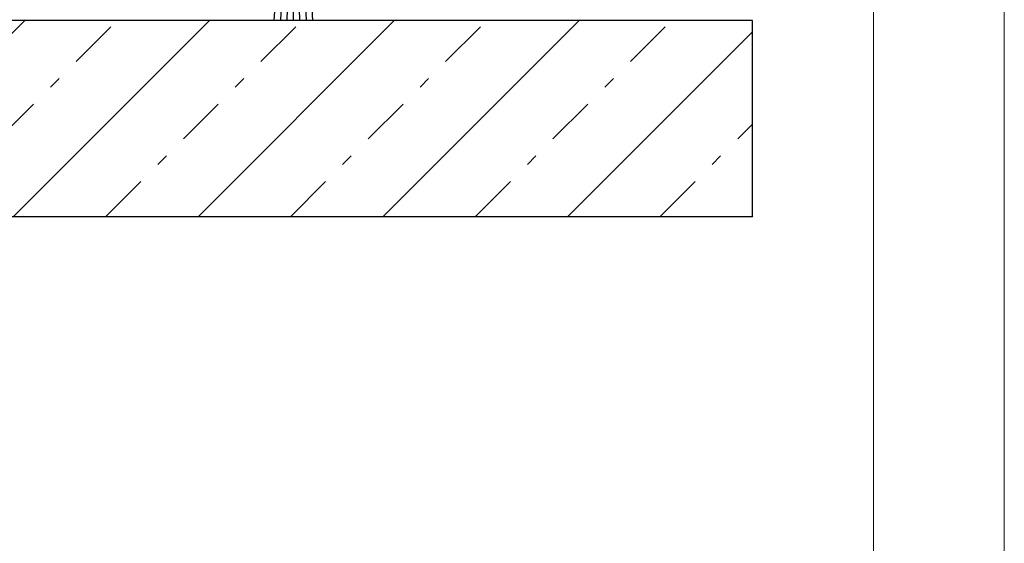
# Model space of a CAD drawing. Units: millimetres. Extents: x -1817 to 21, y -1445 to 1008.
# Drawn here: x -1473 to -1397, y -649 to -609 of the extents above; entities that cross this region are included whole.
import ezdxf

# ---------------------------------------------------------------- set-up
doc = ezdxf.new("R2010")
doc.units = ezdxf.units.MM
doc.header["$LTSCALE"] = 0.838525
doc.linetypes.add('OGLT0', pattern=[10, 4.5, -2.2, 1.1, -2.2])
doc.layers.add('Frame Border', color=1, linetype='Continuous', lineweight=5)
doc.layers.add('PROFIL', color=7, linetype='Continuous', lineweight=5)

# ---------------------------------------------------------------- blocks, each defined once
blk = doc.blocks.new('BLY_A00203')
at = {"color": 7, "linetype": 'Continuous'}
for p, q in [((0, 3.360625), (12.22, 2.540625)), ((15.07, 3.710625), (12.11, 3.230625)), ((12.11, 3.230625), (12.22, 2.540625)), ((15.18, 3.020625), (12.22, 2.540625)), ((0, 2.860625), (12.22, 2.300625)), ((0, 2.360625), (12.25, 2.040625)), ((13.92, 2.710625), (12.21, 2.290625)), ((13.92, 2.710625), (12.25, 2.030625)), ((15.3, 2.920625), (15.3, 0.800625)), ((16, 2.920625), (16, 0.800625)), ((0, 1.860625), (13.52, 1.860625)), ((12.25, 1.680625), (0, 1.360625)), ((12.25, 1.680625), (13.92, 1.000625)), ((12.22, 1.420625), (0, 0.860625)), ((12.22, 1.180625), (0, 0.360625)), ((12.22, 1.180625), (12.11, 0.490625)), ((12.22, 1.420625), (13.93, 1.000625)), ((12.22, 1.180625), (15.18, 0.700625)), ((12.11, 0.490625), (15.07, 0.010625))]:
    blk.add_line(p, q, dxfattribs=at)
blk.add_circle((14.23, 1.860625), 0.7, dxfattribs=at)
for centre, radius, start, end in [((15.2, 2.920625), 0.8, 0, 99.344672), ((15.2, 2.920625), 0.1, 0, 101.309919), ((14.23, 1.860625), 0.900222, 1.27303, 109.440031), ((14.23, 1.860625), 0.901388, 250.559969, 358.72697), ((15.2, 0.800625), 0.800625, 260.655328, 0), ((15.2, 0.800625), 0.10198, 258.690081, 0)]:
    blk.add_arc(centre, radius, start, end, dxfattribs=at)
blk = doc.blocks.new('*U812')
at = {"color": 7, "linetype": 'Continuous'}
for p, q in [((-336.070679, 69.186455), (-321.070679, 84.186455)), ((-321.928543, 69.186455), (-306.928543, 84.186455)), ((-307.786408, 69.186455), (-292.786408, 84.186455)), ((-293.644272, 69.186455), (-278.644272, 84.186455)), ((-279.502136, 69.186455), (-265.360001, 83.328591)), ((-265.367072, 69.179384), (-265.35293, 69.193526))]:
    blk.add_line(p, q, dxfattribs=at)
at = {"color": 7, "linetype": 'OGLT0'}
for p, q in [((-328.999611, 69.186455), (-313.999611, 84.186455)), ((-314.857476, 69.186455), (-299.857476, 84.186455)), ((-300.71534, 69.186455), (-285.71534, 84.186455)), ((-286.573204, 69.186455), (-271.573204, 84.186455)), ((-272.431069, 69.186455), (-265.360001, 76.257523))]:
    blk.add_line(p, q, dxfattribs=at)

msp = doc.modelspace()

# ---------------------------------------------------------------- linework, layer by layer
at = {"color": 7, "linetype": 'Continuous'}
msp.add_lwpolyline([(-1528.47142, -609.21279), (-1528.47142, -624.21279), (-1416.47142, -624.21279), (-1416.47142, -609.21279), (-1436.47142, -609.21279), (-1508.47142, -609.21279), (-1528.47142, -609.21279)], close=True, dxfattribs=at)
at = {"layer": 'Frame Border', "lineweight": 5}
msp.add_lwpolyline([(-1817.207, -811.3026), (-1817.207, -217.3026), (-1397.207, -217.3026), (-1397.207, -811.3026), (-1817.207, -811.3026)], close=True, dxfattribs=at)
at = {"layer": 'PROFIL', "color": 252, "lineweight": 5}
msp.add_lwpolyline([(-1807.207, -267.3026), (-1407.207, -267.3026), (-1407.207, -787.3026), (-1807.207, -787.3026)], close=True, dxfattribs=at)
at = {"layer": 'PROFIL', "lineweight": 5}
msp.add_lwpolyline([(-1807.207, -267.3026), (-1407.207, -267.3026), (-1407.207, -787.3026), (-1807.207, -787.3026)], close=True, dxfattribs=at)

# ---------------------------------------------------------------- block references
at = {"color": 7, "extrusion": (0, 0, -1), "rotation": 90}
msp.add_blockref('BLY_A00203', (1453.48204, -609.21279), dxfattribs=at)
at = {"color": 7}
msp.add_blockref('*U812', (-1151.11142, -693.39924), dxfattribs=at)

doc.saveas('drawing.dxf')
